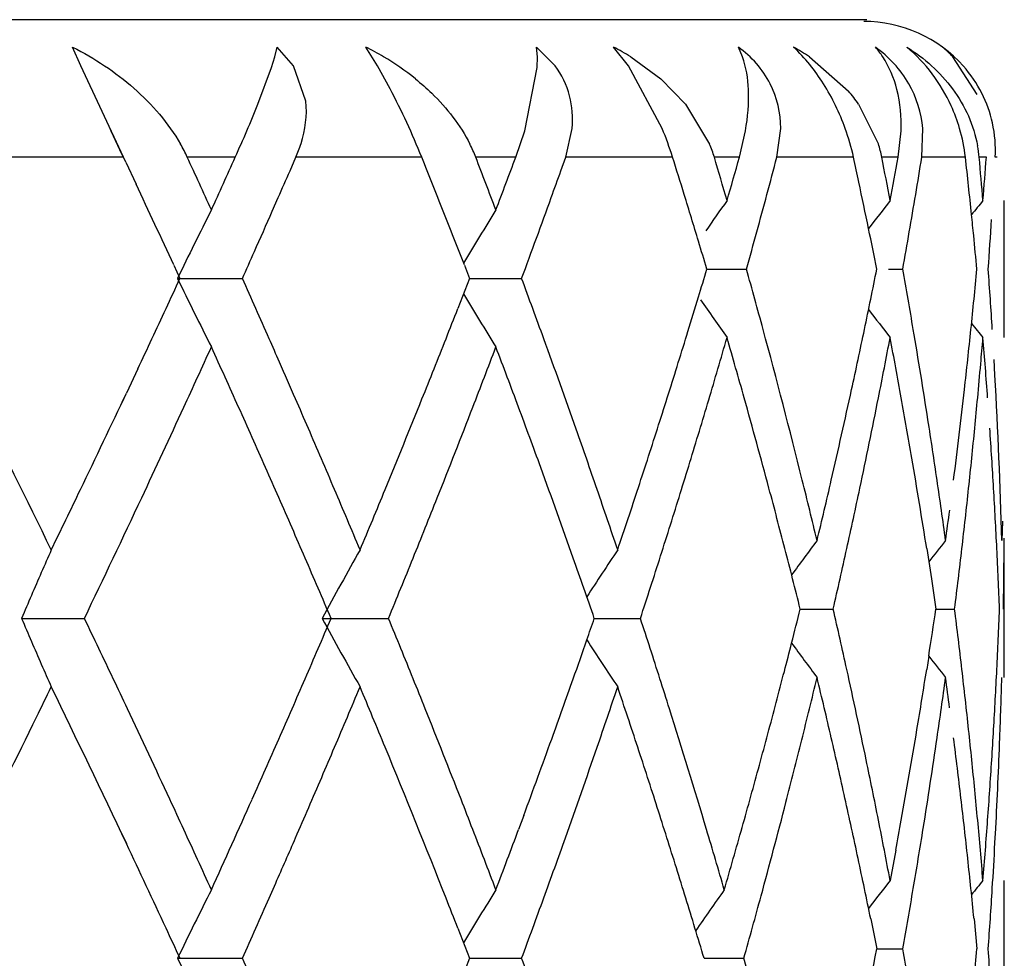
# Model space of a CAD drawing. Units: inches. Extents: x 0 to 11, y 0 to 8.5.
# Drawn here: x 6.6 to 6.7, y 4 to 4 of the extents above; entities that cross this region are included whole.
import ezdxf

# ---------------------------------------------------------------- set-up
doc = ezdxf.new("R2010")
doc.units = ezdxf.units.IN
doc.header["$LTSCALE"] = 0.605
doc.header["$MEASUREMENT"] = 0
doc.layers.get('0').update_dxf_attribs({"linetype": 'CONTINUOUS'})

msp = doc.modelspace()

# ---------------------------------------------------------------- linework, layer by layer
at = {"color": 7, "linetype": 'Continuous'}
for p, q in [((6.6583370644, 4.048948519800001), (6.4903370644, 4.048948519800001)), ((6.6240493168, 4.0469300926), (6.6236914799, 4.0477488831)), ((6.632506417, 4.0473286661), (6.6326201331, 4.047748882900001)), ((6.6333347516, 4.0469373984), (6.6326201331, 4.047748882900001)), ((6.6369948278, 4.0469301091), (6.6364864224, 4.0477488831)), ((6.643968765299999, 4.0473286661), (6.6439348938, 4.047748882900001)), ((6.6447394891, 4.0469373995), (6.6439348938, 4.047748882900001)), ((6.6479377606, 4.046930089), (6.6472937329, 4.047748883)), ((6.6529186262, 4.047328666499999), (6.6527383858, 4.047748882900001)), ((6.632362515, 4.0468651232), (6.632506417, 4.0473286661)), ((6.6439628812, 4.0468651232), (6.643968765299999, 4.0473286661)), ((6.6480386311, 4.0473293071), (6.6493551688, 4.0463658805)), ((6.6558359214, 4.0473293071), (6.6575393482, 4.045829832)), ((6.6631476184, 4.0456802884), (6.662091438200001, 4.047328666499999)), ((6.625904397699999, 4.0429485198), (6.6240493168, 4.0469300926)), ((6.6317744637, 4.0452630181), (6.632362515, 4.0468651232)), ((6.633868941499999, 4.0453933255), (6.6333347516, 4.0469373984)), ((6.6375431243, 4.0459369445), (6.6369948278, 4.0469301091)), ((6.643416495, 4.044105231000001), (6.6439628812, 4.0468651232)), ((6.6494115309, 4.044201452099999), (6.6479377606, 4.046930089)), ((6.6493551688, 4.0463658805), (6.6504280034, 4.045265372)), ((6.6504280034, 4.045265372), (6.651482917999999, 4.0435255487)), ((6.6579782254, 4.045265372), (6.6588458363, 4.0435255487)), ((6.645202272000001, 4.0429485198), (6.6454848086, 4.0442060043)), ((6.6544149463, 4.0429485198), (6.6545826055, 4.0442059954)), ((6.660738201799999, 4.0429485198), (6.6607849173, 4.044205997200001)), ((6.6430228529, 4.0429485198), (6.643416495, 4.044105231000001)), ((6.6527809397, 4.0429485198), (6.6530456858, 4.0441052282)), ((6.659708567899999, 4.0429485198), (6.6598348554, 4.0441052282)), ((6.6260071072, 4.042731327799999), (6.6257518937, 4.0432767048)), ((6.6259044015, 4.0429485198), (6.6195305965, 4.0429485198)), ((6.6307864098, 4.0429485198), (6.628694745, 4.0429485198)), ((6.633176295499999, 4.0423608248), (6.6334325888, 4.0429485198)), ((6.638922088999999, 4.0429485198), (6.6334325888, 4.0429485198)), ((6.643022855, 4.0429485198), (6.641277944, 4.0429485198)), ((6.6449926258, 4.0423608237), (6.6452022624, 4.0429485198)), ((6.6498666706, 4.0429485198), (6.6452022624, 4.0429485198)), ((6.6527809418, 4.0429485198), (6.651687705, 4.0429485198)), ((6.6577586497, 4.0429485198), (6.654414939700001, 4.0429485198)), ((6.659708569199999, 4.0429485198), (6.658992395499999, 4.0429485198)), ((6.6626405632, 4.0429485198), (6.6607381986, 4.0429485198)), ((6.663555773, 4.0429485198), (6.6632425037, 4.0429485198)), ((6.6640228313, 4.0429485198), (6.663943880700001, 4.0429485198)), ((6.626007115599999, 4.0427313337), (6.626459043500001, 4.0417731355)), ((6.6324024729, 4.0405979178), (6.6326612315, 4.041185526600001)), ((6.664337064400001, 4.0350796984), (6.664337064400001, 4.0410577693)), ((6.628104766, 4.0382478338), (6.628376389700001, 4.0376604321)), ((6.6407824338, 4.0382478338), (6.6410107423, 4.0376604321)), ((6.6513614585, 4.0380686795), (6.6530897677, 4.0380686214)), ((6.6592816229, 4.038068700899999), (6.6599071065, 4.0380686675)), ((6.628268590599999, 4.0376604206), (6.6310963813, 4.037660448)), ((6.6410107423, 4.0376604321), (6.640498485299999, 4.0363467549)), ((6.6410107077, 4.037660511399999), (6.6432798068, 4.0376605322)), ((6.6639302179, 4.033442446), (6.6638918646, 4.034126168)), ((6.626538072100001, 4.0337179888), (6.6260396542, 4.032660895799999)), ((6.625836484400001, 4.0322254767), (6.6260407498, 4.032660122799999)), ((6.6642521799, 4.0270766979), (6.664229622300001, 4.0262291125)), ((6.664337064400001, 4.0202523623), (6.664337064400001, 4.0262291125)), ((6.6609512012, 4.0258742181), (6.6611545592, 4.0245575536)), ((6.6611545799, 4.0245576015), (6.6613517824, 4.0232405455)), ((6.655434961, 4.0232407673), (6.6568716218, 4.0232407006)), ((6.6613517652, 4.023240740699999), (6.6621690535, 4.0232406732)), ((6.621468976699999, 4.022832508600001), (6.624205684800001, 4.0228325852)), ((6.6345814647, 4.022832508600001), (6.637473139299999, 4.0228325852)), ((6.6464513516, 4.0228325973), (6.648462481699999, 4.0228325851)), ((6.661039774500001, 4.0211817915), (6.660951411699999, 4.020610022900001)), ((6.643372070800001, 4.0142328028), (6.643146785599999, 4.0136243448)), ((6.6639302179, 4.013041535299999), (6.6639641647, 4.0136742074)), ((6.6258133146, 4.0134885595), (6.626037739199999, 4.0130108339)), ((6.6596029167, 4.0127168532), (6.6593567436, 4.0114012956)), ((6.6322668588, 4.0106352065), (6.6325518016, 4.0112824031)), ((6.664337064400001, 4.0041927363), (6.664337064400001, 4.011401294800001)), ((6.658509142100001, 4.0097279691), (6.658775046900001, 4.0084127522)), ((6.6630151472, 4.0097279932), (6.6631417038, 4.0084127532)), ((6.6404983165, 4.0093198832), (6.6410109285, 4.008004651)), ((6.658775055900001, 4.0084127463), (6.6599071439, 4.0084126232)), ((6.6282688441, 4.008004705299999), (6.631096109, 4.0080047547)), ((6.6410109285, 4.008004651), (6.6404984028, 4.0066894944)), ((6.6410109064, 4.0080047381), (6.643279551799999, 4.0080047547)), ((6.6512394686, 4.0080046779), (6.6529754258, 4.0080047417)), ((6.6533421202, 4.0066895171), (6.652975515900001, 4.0080047674))]:
    msp.add_line(p, q, dxfattribs=at)
msp.add_lwpolyline([(6.6257518937, 4.0432767048), (6.6253761765, 4.0440897864), (6.6253429628, 4.0441624415)], dxfattribs=at)
for centre, radius, start, end in [((6.658205417, 4.0430661132), 0.0058090873, 41.57257256760001, 90), ((6.6311468908, 4.03698135), 0.0120187506, 59.4277509415, 63.62356352), ((6.6423619401, 4.0381221576), 0.0108164884, 58.34398824460001, 62.8738360383), ((6.6506716387, 4.0396165852), 0.00928202, 56.1945351446, 61.1795282102), ((6.6557716892, 4.0451763394), 0.0039075607, 33.4226628722, 41.174172426), ((6.6583759165, 4.043813206499999), 0.0051150327, 43.41518538770001, 50.3030241407), ((6.6314010243, 4.0373946769), 0.0115336256, 51.06296098759999, 59.4703628969), ((6.6079705423, 4.0304787796), 0.0333690346, 21.9434915484, 27.5969454671), ((6.6520101864, 4.0410779675), 0.0072905313, 35.0549688345, 40.6763765266), ((6.584561287300001, 4.0641469171), 0.0508496378, 336.7878842678, 338.200025352), ((6.6353377288, 4.0383798935), 0.0152303136, 17.4557585054, 22.4721912165), ((6.648155036, 4.0408609164), 0.009827892099999999, 12.2639848509, 19.870984227), ((6.655404830599999, 4.0421362468), 0.0072811816, 6.4051267823, 16.4773504372), ((6.658426486900001, 4.0432459109), 0.0055254038, 356.9147065768, 12.5207030744), ((6.5642660618, 4.0728724106), 0.0729410419, 335.7796075137, 336.7720970998001), ((6.6221140795, 4.0399129756), 0.0072470397, 24.7630637129, 29.9001258768), ((6.6353343038, 4.040648114800001), 0.006373273499999999, 21.1582794201, 26.8376656345), ((6.646160888400001, 4.0413119392), 0.005764032, 16.4948900486, 22.5840539647), ((6.653635242999999, 4.0418950049), 0.005459757900000001, 11.1255778053, 17.3763949612), ((6.6577863269, 4.0424576091), 0.005478215799999999, 5.1412528051, 10.4538935527), ((6.087447765499999, 3.7939057194), 0.5957940997, 24.465356987, 24.70847512869999), ((6.112713734600001, 4.2758936897), 0.568034109, 335.5350091347, 335.7895045425), ((6.2077574904, 3.8695950886), 0.4647088586, 21.59098785420001, 21.9030170825), ((6.2249331759, 3.8822841819), 0.4462689721, 20.7852035037, 21.1012292398), ((6.239225041599999, 4.193587674700001), 0.4309812399, 339.2151338172, 339.5416732406001), ((6.2968254377, 3.9321245405), 0.3700271159, 17.163857935, 17.4277137067), ((6.310400378200001, 3.9422205861), 0.355841476, 16.126334424, 16.44349872), ((6.3179138543, 4.137720469700001), 0.3480196672, 343.8739957663, 344.1977639147), ((6.325793443099999, 4.1295447656), 0.3398396649, 344.9535237038, 345.2373764078999), ((6.3544400399, 3.9772323433), 0.3103559165, 12.0197978084, 12.2246074409), ((6.361146989500001, 3.9845737976), 0.303511934, 10.725348548, 11.0888439741), ((6.3653068064, 4.0967525084), 0.2992779096, 349.2748999054, 349.6430920705999), ((6.372102233200001, 4.0895938119), 0.2923807514, 350.4969271439001, 350.8200277133999), ((6.3843101103, 4.0118991007), 0.2800569718, 5.8499873652, 6.365367291699999), ((6.3878271446, 4.0182254352), 0.2765227856, 4.736273146900001, 5.1294956455), ((6.389489266799999, 4.063751694700001), 0.2748549106, 355.2638718382, 355.6592549401), ((6.1385861686, 4.2584088009), 0.5397185551, 336.2670002034001, 336.4032236452), ((6.2563471569, 4.1813307085), 0.4127443874, 340.1508609636, 340.3242223325001), ((6.059959030700001, 3.7751530398), 0.6261058536, 24.8477351873, 25.2037612278), ((6.3539524218, 3.9771310794), 0.3108539321, 11.637324005, 12.0193365527), ((6.2528912175, 4.1825779467), 0.4164185023, 339.6344022904, 340.1509031187001), ((6.299774174, 3.9330375969), 0.3669402547, 16.830964928, 17.1635136241), ((6.321385977, 4.130767225), 0.3444133789, 344.3863393177, 344.9474751343), ((6.3706127668, 4.0898385461), 0.2938901833, 349.8541722882001, 350.4978114686), ((6.7837485923, 3.9474290372), 0.161433636, 144.5506810606, 145.1237040925), ((6.7872777216, 3.9416605223), 0.1619986746, 142.1520523037, 142.697543392), ((6.7888132571, 3.9389675406), 0.161707911, 140.8520764613, 141.1320453793), ((6.7866087523, 3.9612290252), 0.1758219705, 153.1465303656, 154.2332206787), ((6.139172649400001, 4.2581457521), 0.5390758008, 335.9943519756999, 336.1992646174999), ((6.200614070399999, 3.8667710393), 0.472390245, 21.4374565523, 21.5906572881), ((6.7820132725, 3.9539685676), 0.1645392344, 148.2097698256, 149.1536821936), ((6.386015974099999, 4.012076302), 0.2783419307, 5.6603421948, 5.8494913653), ((6.3610348441, 3.9785762883), 0.3036255742, 11.2996140243, 11.6398029715), ((6.393276455, 4.0575119469), 0.2710587577, 355.8865728951999, 356.3460139465), ((6.217025134299999, 3.8732018748), 0.4547641702, 21.2800336452, 21.4389775417), ((6.383986712, 4.0118769457), 0.280380961, 5.3600612876, 5.659981749899999), ((6.3021308465, 3.933749736), 0.3644783353, 16.6314239613, 16.8310811236), ((6.1198530529, 4.2667541659), 0.5602264883, 335.8623323916999, 335.9939321926), ((6.3179858459, 4.1376569279), 0.3479327253, 343.1587677185, 343.3676769928), ((6.3282917013, 3.9471981691), 0.3372704177, 15.3986878082, 15.6302833217), ((6.3596140513, 4.0978894331), 0.3050832222, 348.4404475095, 348.6921459937), ((6.3731492816, 3.9867039532), 0.2913219346, 9.892868742699997, 10.155231949), ((6.3816465085, 4.0645183382), 0.2827350536, 354.3647500616, 354.6321448158), ((6.392516350299999, 4.0185594219), 0.2718216221, 3.5606231213, 4.115611348499999), ((6.1092591475, 4.2774090783), 0.57180602, 335.0655694035, 335.2106601015001), ((6.7856906509, 4.113648611), 0.1748024879, 205.7667691975, 206.8597252309), ((6.1057332419, 3.8021550004), 0.5757337185, 24.0021357059, 24.1453451981), ((6.2571571756, 3.8942127233), 0.4119077408, 20.1856208642, 20.3804450176), ((6.7832969076, 4.1220838796), 0.1660164405, 210.8356688641, 211.77136332), ((6.3051557437, 4.1415426793), 0.3613383429, 342.9092309483001, 343.1584583752), ((6.7847962587, 4.1295058827), 0.162748285, 214.7533827732, 215.4642189252999), ((6.3311199215, 3.9479771228), 0.3343368876, 15.1652348229, 15.3986875208), ((6.3550203421, 4.0988290258), 0.3097720385, 348.1922554291, 348.4404441273001), ((6.37357902, 3.9867788995), 0.2908857098, 9.630218797000001, 9.8928687339), ((6.3823197311, 4.0644518809), 0.2820585587, 354.0964580999, 354.3647559323001), ((6.0718353549, 4.2948079384), 0.6130765978, 334.9300617658999, 335.0655717988), ((6.132460493099999, 3.8140559065), 0.546476625, 23.8513961511, 24.0021382513), ((6.228692757799999, 4.1976310935), 0.4422633775, 338.4291684410999, 338.6121142911), ((6.2609126511, 3.8955933936), 0.4079065101, 19.9890649655, 20.1856216093), ((6.7809268889, 4.1296345957), 0.1540114597, 217.3006553854, 217.8751982732), ((6.7808310302, 4.1306723253), 0.1514151278, 218.8485985103, 219.1481238256), ((6.286636086100001, 4.1472413773), 0.3807149487, 342.4797997654999, 342.9085730794999), ((6.3362381164, 3.949354098), 0.3290367103, 13.983468727, 15.1669614478), ((6.3487771886, 4.1001367433), 0.3161506813, 347.7045017123, 348.1917988083001), ((6.3744344951, 3.9869227494), 0.2900182257, 8.840796601100003, 9.6304733602), ((6.3831109462, 4.0643702141), 0.2812631401, 353.5575909312, 354.0964283695), ((6.0288442806, 4.3149188979), 0.6605390372, 334.8041158065, 334.9300642868), ((6.154170759199999, 3.8236570427), 0.5227381021999999, 23.7284614324, 23.8511459866), ((6.1821722893, 4.2160337694), 0.4922914932, 338.0984845115, 338.4279443794), ((6.2663778641, 3.8975780596), 0.4020920934, 19.3923965936, 19.9895105857), ((6.313920453, 4.1329680893), 0.3521963463, 343.6325906476, 343.8628954245), ((6.3267060406, 3.9408434529), 0.3388994943, 15.6827962296, 16.1447914533), ((6.3551248423, 4.0927870048), 0.3096565331, 349.0121373346, 349.2596306008), ((6.370535061699999, 3.9803067011), 0.2939694605, 10.2173339465, 10.7382326646), ((6.389956715199999, 4.0577469553), 0.2743868478, 355.0216684628, 355.2613741719001), ((6.388973611, 4.0123321001), 0.2753732383, 4.1899198417, 4.7384109129), ((6.157190044, 4.249630829), 0.5191503682, 335.3804678969, 335.5399011003), ((6.074552828200001, 3.7820326939), 0.6099726105, 24.1967951113, 24.4677464684), ((6.1961370351, 4.2042180418), 0.4771587192, 339.0177816754, 339.186648443), ((6.1928624614, 3.8642357403), 0.4805358346, 20.4389560248, 20.7737734236), ((6.1673752509, 3.8294644435), 0.5083129679999999, 23.53060023030001, 23.728130268), ((6.387766096, 4.0579382689), 0.2765858051, 354.7128924883, 355.0215665157), ((6.3063677533, 4.1351863091), 0.3600680534, 343.4069932062, 343.6325896004), ((6.354703635700001, 4.0928687778), 0.310085604, 348.7646771712, 349.0121389056), ((6.3929770793, 4.018581753899999), 0.2713603217, 1.6148985576, 3.1384078444), ((6.110477123099999, 4.2710369082), 0.5705343852, 335.2352049976, 335.3804707471), ((6.2003123565, 4.2026167636), 0.4726868739, 338.8470562422001, 339.0177826988), ((6.0110319063, 4.3232579872), 0.680206733, 334.3163270814, 334.7088139492), ((6.2817555035, 4.1487715305), 0.385829766, 342.2692472268999, 342.4812980875), ((6.3459043217, 4.1007587527), 0.3190901105, 346.978639539, 347.7052281211), ((6.381684213, 4.0645349769), 0.2826993508, 352.7509584461001, 353.5568539065), ((5.9799809545, 3.7131227669), 0.7148045297, 25.9419195059, 26.5300683837), ((6.1671700975, 3.8293758371), 0.5085364374, 23.3732952643, 23.530525111), ((6.1771780372, 4.2179990683), 0.4976583745000001, 337.6122727745, 338.1030277263), ((6.298476598, 4.1375377218), 0.3683020970000001, 343.1861112266, 343.40699234), ((6.3288238367, 3.9414397776), 0.3366993498, 14.9863521157, 15.6826216078), ((6.3542867253, 4.0929513928), 0.310510621, 348.0215138519999, 348.7647138315), ((6.371182739400001, 3.9804238124), 0.2933112802, 9.695687061700001, 10.2172621642), ((6.385306273099999, 4.0581656895), 0.2790561187, 354.441818368, 354.712935825), ((6.0300679365, 4.3081559159), 0.6590976823, 334.8549842033, 335.233256401), ((6.1413633299, 3.8120855227), 0.5367140634, 24.0399713288, 24.1937287463), ((6.2072949659, 4.1999090608), 0.4651976511, 338.3257559149999, 338.8477365363), ((6.264303954400001, 3.8908814358), 0.4042870345, 20.0389263133, 20.4360960217), ((6.2808579527, 4.1490585), 0.3867720764, 342.0573792566, 342.2692481400999), ((6.3755406375, 3.9870954995), 0.2888986753, 8.3126833889, 8.840658705900003), ((6.1635404072, 3.8278138884), 0.5124879305, 23.0480829701, 23.372602505), ((6.268710296799999, 3.8984029495), 0.3996180941, 18.9922481236, 19.3918747513), ((6.294144746000001, 4.1388440463), 0.3728266322, 342.9679741902, 343.1865061511999), ((6.3835341055, 4.0583381051), 0.2808366537, 353.9023481913, 354.4418267395), ((6.3925796112, 4.0125957119), 0.2717576103, 3.356656291899999, 3.9121806179), ((6.1604530768, 3.8206108575), 0.5158071343, 23.8791005712, 24.0389498383), ((6.285056146900001, 4.1476956108), 0.3823582015999999, 341.8432233303, 342.0578724909), ((6.293649703300001, 4.1389956928), 0.3733443811, 342.7494158922, 342.9679750466), ((6.371627504099999, 3.9804974743), 0.2928604627, 8.9135033617, 9.6961361347), ((6.1609112151, 3.8208134081), 0.5153062177000001, 23.5595392455, 23.8791278688), ((6.270177755, 3.8930683679), 0.3980194649, 19.4291150356, 20.0329051167), ((6.3370091711, 3.9495478429), 0.3282416886, 13.5098418854, 13.9831747321), ((6.3486047684, 4.1001330757), 0.3163181287, 346.7338993787999, 346.9788458789), ((6.376739014500001, 3.9872704356), 0.2876875972, 7.782922692200001, 8.3127147612), ((6.052892969199999, 4.303136379700001), 0.6337607688, 334.1833339981, 334.3155064842001), ((6.1416618052, 3.8185117022), 0.5362619470000001, 22.7420004564, 23.0474531778), ((6.2131137557, 4.2032069718), 0.4587973158, 337.433086707, 337.6110564714), ((6.2692711602, 3.898596351), 0.3990248220000001, 18.5927257966, 18.9921984799), ((6.2940086784, 4.1447596326), 0.3729365357, 341.6228218665001, 341.8432258857), ((6.2933993385, 4.139072644200001), 0.3736063037, 342.3117409462999, 342.7495318526), ((6.3298239374, 3.9417039119), 0.3356649629, 14.5223223877, 14.9869435024), ((6.3530305538, 4.0932225866), 0.3117957249, 347.5257587416001, 348.0206727226001), ((6.3826889563, 4.0584277142), 0.2816865399, 353.6332179164, 353.9024849682), ((6.3920102862, 4.0125617202), 0.2723279513, 2.8019374545, 3.3565683268), ((6.0812735564, 4.283902944599999), 0.6024392342, 334.3193023327, 334.8737034731), ((6.2067785762, 4.2001339464), 0.4657605885, 337.9746740119999, 338.3235086412), ((6.351121974700001, 4.0995395886), 0.3137319047, 346.4866341813, 346.7339024114), ((6.3764962372, 4.0652020454), 0.2879300545, 352.2208304832001, 352.4853158735), ((6.080232231699999, 4.2899102563), 0.603390296, 334.0443288092, 334.1833336027), ((6.2364069972, 4.1935267043), 0.4335726715, 337.2445011429, 337.4330873247), ((6.3025594501, 4.1419189338), 0.363926249, 341.3966360168, 341.6228245634), ((6.3830086177, 4.0583913489), 0.2813648173, 353.3635594125001, 353.6333590033001), ((6.1461702051, 3.81439431), 0.5313842194, 23.4039261744, 23.5586795716), ((6.7854716785, 3.929524192), 0.1614658152, 143.2074530137, 143.8699755593), ((6.7966162276, 3.9184961945), 0.1725925143, 141.3761537583, 141.7696679238), ((6.3939061484, 4.0278739639), 0.2704309269, 359.3454498794, 359.6723916379), ((6.79046821, 3.9515929196), 0.183400489, 156.1256177156, 156.4627917325), ((6.7765892388, 3.9463488409), 0.1612946373, 150.4809269449, 151.6936329747), ((6.7794116154, 3.9375986089), 0.1587188382, 146.2313314496, 147.1157472414), ((6.3359804933, 3.9433003246), 0.329304797, 14.2855203752, 14.522042818), ((6.3416302978, 4.0957498046), 0.3234727383, 347.0466065905, 347.5248561836), ((6.3842359245, 4.0582485312), 0.2801292289, 353.092359287, 353.3635639454), ((6.3914999763, 4.0125363864), 0.2728388895, 2.5252130744, 2.8020125734), ((6.112866128999999, 3.7999796534), 0.5676739397, 23.2592016637, 23.4039249044), ((6.162176616699999, 4.2181939308), 0.5138802062, 337.6558468126, 337.9729494061999), ((6.2236259366, 3.8766359254), 0.4473864259000001, 19.2518969506, 19.4306084895), ((6.2956855389, 4.1383422169), 0.3712062548, 341.870022408, 342.3119356232), ((6.7975780317, 3.9485248657), 0.1911439925, 156.4707272799, 157.1231218907), ((6.340767088, 3.9445191326), 0.3243654668, 14.0455696679, 14.2855189258), ((6.3855108319, 4.0580940557), 0.278844997, 352.8197068084, 353.0923638306), ((6.3912231749, 4.0125241478), 0.2731159613, 2.248722563399999, 2.5252196108), ((6.3942367638, 4.0278693051), 0.2701002798, 359.0180796307, 359.3456368935), ((6.074528224, 3.7835011146), 0.6094032724, 23.1245228679, 23.259200017), ((6.179263736, 3.8611423037), 0.4943763946, 19.0903628513, 19.251896938), ((6.3123657776, 4.1092671577), 0.3536906468, 345.6747077462001, 345.9230029826), ((6.353119335700001, 3.9532685003), 0.311707403, 12.7243506089, 12.972320726), ((6.372836895599999, 4.0658098239), 0.2916384463, 351.1977256879, 351.6067816754), ((6.3841006493, 3.9881958021), 0.2802680534, 6.912171439600001, 7.1830956725), ((6.3922340687, 4.033920438), 0.2721044136, 357.4734377392, 357.7506061861), ((6.794404937, 4.0958039415), 0.1877010309, 202.8776238176, 203.5418445994), ((6.0594586806, 3.7512544353), 0.6266529174000001, 25.5488269843, 25.6821859223), ((6.152810802799999, 4.2286133716), 0.5242340945, 336.574635828, 336.8876006266999), ((6.7837941937, 4.1033163138), 0.1695348988, 208.3419653051, 209.4957405374), ((6.2059691086, 3.8451899315), 0.4666397637, 22.2015795967, 22.376106435), ((6.293369605800001, 4.1447258154), 0.3735300642, 340.8011824899, 340.9539545479001), ((6.296038182799999, 3.9073693473), 0.3708566919, 17.9264282246, 18.1401210174), ((6.2755422736, 4.150940616600001), 0.3924096162, 340.5387575577, 340.8002062526), ((6.7825124717, 4.1101168577), 0.1624358444, 212.8975857188, 213.7618929355), ((6.3536318916, 3.9533842359), 0.3111819429, 12.4761832351, 12.7243511027), ((6.3843479597, 3.9882257829), 0.2800189323, 6.641137538, 6.9121714987), ((6.391918338200001, 4.033934365199999), 0.2724204512, 357.1965003687, 357.4734387011), ((6.061608809400001, 3.7522822343), 0.6242697629999999, 25.4150965388, 25.548827803), ((6.207610673500001, 3.8458598871), 0.4648667506, 22.0265898188, 22.2015804491), ((6.297231196699999, 3.9077552835), 0.3696028064, 17.7122504131, 17.9264288984), ((6.3203177693, 4.107237483), 0.3454837137, 345.4630269487, 345.6745468353), ((6.7910728874, 4.1211069223), 0.1684362766, 216.146573517, 216.7818158851), ((6.785528810800001, 4.1191666302), 0.1584252993, 218.2061478242, 218.6351314261), ((6.790991567000001, 4.0943155492), 0.1839772687, 203.5414872367, 203.8776566513), ((6.3292746896, 4.1049123248), 0.3362299158, 344.9837652598, 345.4634514672), ((6.3546959927, 3.953618035), 0.3100924612, 11.7306938505, 12.4764795336), ((6.3707288109, 4.0661385914), 0.2937720164, 350.5646394039, 351.0844126904), ((6.384735014299999, 3.9882705226), 0.2796293007, 6.098771061799999, 6.641203819399999), ((6.391512138, 4.0339544796), 0.272827149, 356.6431336307, 357.1964535893), ((6.0637907789, 3.7533190043), 0.6218540057999999, 25.2809854136, 25.4150973641), ((6.1303798404, 4.2383244942), 0.5486769653, 336.2755985535001, 336.5753461612), ((6.2092718086, 3.8465319186), 0.4630748253, 21.8511267825, 22.0265906777), ((6.247709391799999, 4.160777559), 0.4219296898, 340.1591707204, 340.5385033575), ((6.2984358248, 3.9081400086), 0.3683382344, 17.4975778416, 17.7122510903), ((6.3496822379, 4.0938725893), 0.3152041141, 346.2384353342, 346.4930276383), ((6.3458326074, 3.9456519117), 0.3191762145, 13.0313506908, 13.5166588813), ((6.379158066900001, 4.058893152900001), 0.2852477384, 351.94772306, 352.2145476088), ((6.3799694974, 3.9817123275), 0.2844301353, 7.520080651199999, 7.7874803027), ((6.3931719, 4.0279000898), 0.2711655808, 358.1057494937, 358.3838633961), ((6.0826022109, 4.2824811354), 0.6006236626, 333.9302829448999, 334.0699416504999), ((6.034459565700001, 3.7334676436), 0.6543005233, 25.292516588, 25.9561770039), ((6.219787120399999, 4.1942229554), 0.4514800301, 337.098222954, 337.2793846361), ((6.1822597085, 3.829536546), 0.4922476946, 22.5777599935, 22.74370296159999), ((6.2431678134, 4.1560369383), 0.4266251145, 341.1969397884, 341.3834692647999), ((6.2819707811, 3.8968353262), 0.3856437746, 18.3945523242, 18.6006638833), ((6.064221083600001, 3.7535236953), 0.6213774989, 24.8790696716, 25.28086354929999), ((6.2106690338, 3.8470916949), 0.4615696384, 21.3243215913, 21.85118677030001), ((6.3006322449, 3.9088265145), 0.3660370348, 16.636809276, 17.4984617183), ((6.3421235926, 4.0957238199), 0.3229861558, 345.9897385690001, 346.2384310744), ((6.3769046712, 4.0592119613), 0.2875235747, 351.6828487005001, 351.947719633), ((6.3928628287, 4.0279103106), 0.271474821, 357.8279009812001, 358.1057497276), ((5.9596749108, 4.342737898), 0.7375250495000001, 333.4661693916, 333.9221990711), ((6.1890489016, 4.2072083916), 0.4848485728, 336.9293486499, 337.0982250476), ((6.189118705599999, 3.8323885378), 0.4848193908, 22.4094810627, 22.57776107920001), ((6.2533219598, 4.1525795675), 0.4158985072, 341.0053579672, 341.1969413850001), ((6.2860984468, 3.8982079791), 0.381293855, 18.1863418824, 18.3945527304), ((6.3694196587, 4.0663574066), 0.2950993288, 349.786702993, 350.5643987914), ((6.385162162899999, 3.9883164865), 0.2791996863, 5.827265741300001, 6.098704920399999), ((6.3912188484, 4.033971557), 0.2731209353, 356.0900820736, 356.643159944), ((6.128236902799999, 4.2392588725), 0.5510147417, 335.977110411, 336.2763024503), ((6.2440586951, 4.1620781485), 0.4258051091, 339.6830059438, 340.1612821439), ((6.3299296696, 4.1047418381), 0.33555313, 344.7421770225, 344.9829054314), ((6.3341390013, 4.097716144), 0.3312155576, 345.7469735841001, 345.9897347198), ((6.350050731900001, 3.9466296065), 0.3148462654, 12.540089876, 13.0310966888), ((6.3733674196, 4.059731972), 0.2910988442, 350.8963820351001, 351.6822839009), ((6.3826143359, 3.9820537813), 0.2817633382, 6.7128212554, 7.251868498999999), ((6.3925607212, 4.027921767900001), 0.2717771457, 356.9953769399, 357.8279012179), ((6.153580449600001, 4.2223154745), 0.5234002918999999, 336.7727367743, 336.92935119), ((6.1991608549, 3.8365229627), 0.4739594555, 21.5527028926, 22.4102180561), ((6.2669039694, 4.147897804599999), 0.4015322325, 340.4095126031, 341.0062380106), ((6.2901552091, 3.8995407005), 0.3770237886, 17.9760259322, 18.1863422591), ((6.3564878606, 3.9539899301), 0.3082624074, 11.2317017511, 11.7307273495), ((6.385457669299999, 3.9883466447), 0.278902645, 5.5556652451, 5.827265814), ((6.3289677514, 4.105004228299999), 0.3365501933, 344.5018968627999, 344.7421770216), ((6.1292224284, 4.2327628942), 0.5499042868, 336.4746731319, 336.7733269421), ((6.2924271845, 3.9002790282), 0.3746348561, 17.7644514954, 17.9758558701), ((6.329186903099999, 4.098971555), 0.3363243076, 345.5080598171, 345.7473930024), ((6.3860962329, 3.9884084892), 0.2782610937, 5.283619773999999, 5.555720259199999), ((6.3907432202, 4.0340041638), 0.2735976798, 355.8138726484, 356.0900613986), ((6.0687092059, 3.7556016893), 0.6164316632, 24.7446344457, 24.8793505114), ((6.1291423412, 4.23885522), 0.5500234004, 335.5262092354, 335.9770399699), ((6.2142210133, 3.8484775778), 0.4577568666, 21.1477414768, 21.3244047642), ((6.3233675525, 4.1065605888), 0.3423626346, 344.2648702742999, 344.5013344164), ((6.3514191457, 3.9469353646), 0.313444109, 12.0476025865, 12.5398430418), ((6.3833670774, 3.9821430548), 0.2810053218, 6.172799816100001, 6.712684384199999), ((6.2932571151, 3.9005443473), 0.3737635475, 17.3415035114, 17.7645353857), ((6.3277179641, 4.0993450358), 0.3378399465999999, 344.7927375672, 345.5080601605), ((6.3126202163, 4.1095886569), 0.3535284052, 344.0356022643, 344.2648676680999), ((6.3603461672, 3.954754961), 0.3043289864, 10.7273237945, 11.2319146901), ((6.367165788099999, 4.0667617406), 0.2973891794, 349.5293874169, 349.7870331801001), ((6.3719845784, 4.0599492869), 0.2924986505, 350.3748813927, 350.8972079054), ((6.3875268274, 3.9885396798), 0.2768244969, 4.7371806713, 5.2838483551), ((6.39001081, 4.0340577839), 0.2743320503, 355.5383235523, 355.8138698244), ((6.0787374278, 3.7602236088), 0.6053895902, 24.6076123119, 24.7446357779), ((6.1259283574, 4.2341865013), 0.5534928060000001, 336.2514906153, 336.4756628308), ((6.2229178746, 3.8518365821), 0.448433869, 20.7883327628, 21.1483567842), ((6.258953237, 4.1565510777), 0.4099181281, 339.3975825377, 339.5939077929), ((6.2654412585, 4.1484415255), 0.4030925793, 340.009012041, 340.4064129849), ((6.307963405900001, 3.9110174114), 0.3583855022, 16.1982388531, 16.6367704438), ((6.0460498441, 3.7389955726), 0.6414595585, 24.9243122316, 25.2883913246), ((6.392098360499999, 4.0279449388), 0.2722400964, 356.4405929604001, 356.8618538736001), ((6.301134715, 4.1128743634), 0.3654746434, 343.8135515019, 344.0356001044001), ((6.3524459291, 3.9471547774), 0.3123941442, 11.8009680334, 12.0475538815), ((6.383935920599999, 3.9822047909), 0.2804331383, 5.9024922335, 6.172756507200001), ((6.3892461276, 4.0341174645), 0.2750990581, 355.2634361352, 355.5383207579), ((6.088498313500001, 3.7646940446), 0.5946536838, 24.4682696411, 24.6076136553), ((6.268336318099999, 4.1530237494), 0.3998939446, 339.1961036834999, 339.3975836365), ((6.2945001216, 3.9009327972), 0.3724612578, 17.129586507, 17.3414582034), ((6.785591921699999, 3.9133160754), 0.1598623703, 142.1526388857, 142.7056681213), ((6.7849826805, 3.9124237765), 0.1567719607, 140.8504540617, 141.1394821748), ((6.7894785384, 3.9301496194), 0.179025081, 153.1551264157, 154.2221074165), ((6.1863010959, 4.2075679351), 0.4875123657, 336.0052552732, 336.1743556854), ((6.2026007695, 3.8378888235), 0.4702583012, 21.37968169, 21.551888583), ((6.7772733374, 3.9271940141), 0.1589921453, 148.1926698875, 149.1695647148), ((6.223193420299999, 4.1638277492), 0.4480549578, 339.6486267799, 340.006993983), ((6.295857586, 3.9013511688), 0.3710407845000001, 16.9171635913, 17.1295874545), ((6.7874317064, 3.914849401), 0.1659890407, 144.6044882251, 145.3548318803), ((6.3414848626, 4.095595483299999), 0.3235715695, 344.2940947026999, 344.7939840939), ((6.3535748229, 3.9473906327), 0.3112408754, 11.55371154, 11.8009685351), ((6.3740473551, 4.0595979293), 0.2904061646, 349.8483978617999, 350.3751799346999), ((6.3845211638, 3.9822652944), 0.2798447759, 5.6318126812, 5.902492486600001), ((6.3913882966, 4.027988954800001), 0.2729515232, 356.1639580371, 356.4406249042), ((6.390746250499999, 4.0280320198), 0.273595012, 355.887866963, 356.1639549590001), ((6.049301759, 3.740508744), 0.6378728282, 24.7939465703, 24.9241488973), ((6.2215279188, 4.1918878236), 0.4489533856, 335.8214467804, 336.0052542149), ((6.297230471900001, 3.9017687263), 0.3696058037, 16.7041770706, 16.9171645448), ((6.352270043300001, 4.069706046499999), 0.3125734877, 347.6726554430999, 348.6914527178), ((6.3543414926, 3.9538002232), 0.3104076707, 9.886715879199999, 10.1332764968), ((6.3865374924, 4.0343615094), 0.2778186957, 354.3681778199, 354.640661398), ((6.3918928974, 3.988870239), 0.2724458321, 3.5589378289, 4.1133387149), ((6.7863392647, 4.0843266871), 0.1755314868, 205.7728919884, 206.861170994), ((6.1433840993, 3.789360661), 0.5344795024, 23.9925527267, 24.1469667401), ((6.256835778999999, 3.8645070993), 0.4122262234, 20.1765309355, 20.3714041854)]:
    msp.add_arc(centre, radius, start, end, dxfattribs=at)
for points, knots in [([(6.6236914799, 4.0477488831), (6.6246509729, 4.0472705206), (6.6264432862, 4.0460811138), (6.627870535700001, 4.0444422349), (6.6283965067, 4.0435255498)], [0, 0, 0, 0, 0.5035852005, 1, 1, 1, 1]), ([(6.6545826055, 4.0442059954), (6.6545830288, 4.0448737455), (6.6542635862, 4.0462701518), (6.653306241699999, 4.047334173399999), (6.6527383858, 4.047748882900001)], [0, 0, 0, 0, 0.4870826662, 1, 1, 1, 1]), ([(6.6573977791, 4.0442014496), (6.6571528051, 4.0448820698), (6.656535329, 4.0461615037), (6.655649632999999, 4.0472819495), (6.655146191900001, 4.047748883)], [0, 0, 0, 0, 0.513021373, 1, 1, 1, 1]), ([(6.6607849173, 4.044205997200001), (6.6607241702, 4.0448846319), (6.660289528, 4.0462707241), (6.6592972559, 4.0473287287), (6.6587129561, 4.047748882900001)], [0, 0, 0, 0, 0.4863209598, 1, 1, 1, 1]), ([(6.6623869881, 4.0442014542), (6.6622873553, 4.0445400146), (6.6617911414, 4.0458721684), (6.6609103635, 4.047073230400001), (6.6600828495, 4.047748883)], [0, 0, 0, 0, 0.2483181639, 1, 1, 1, 1]), ([(6.6600828495, 4.047748883), (6.6608485692, 4.0472750733), (6.662232965399999, 4.0460477569), (6.6630099339, 4.0443395189), (6.6631736111, 4.0434515998)], [0, 0, 0, 0, 0.4993283832, 1, 1, 1, 1]), ([(6.6530456858, 4.0441052282), (6.6531479373, 4.0446959126), (6.6532452148, 4.0457824352), (6.653079517899999, 4.0468720101), (6.6529186262, 4.047328666499999)], [0, 0, 0, 0, 0.5531997218, 1, 1, 1, 1]), ([(6.6598348554, 4.0441052282), (6.6598551013, 4.0447058576), (6.659759116699999, 4.0458383027), (6.6593195655, 4.0468953422), (6.6590330569, 4.047328666499999)], [0, 0, 0, 0, 0.5363661581, 1, 1, 1, 1]), ([(6.6454848086, 4.0442060043), (6.645527932899999, 4.0446810985), (6.6454612922, 4.045661478), (6.6450294889, 4.0465508163), (6.6447394891, 4.0469373995)], [0, 0, 0, 0, 0.4967619502, 1, 1, 1, 1]), ([(6.663820484099999, 4.0444437763), (6.6637209008, 4.0448909973), (6.6634015324, 4.0457817101), (6.662867539500001, 4.0465636558), (6.6625512872, 4.0469208386)], [0, 0, 0, 0, 0.4898982289, 1, 1, 1, 1]), ([(6.6386495161, 4.0463659581), (6.6388948638, 4.0461673025), (6.639822400599999, 4.0453482509), (6.6406054061, 4.0443490005), (6.6410211071, 4.0435254198)], [0, 0, 0, 0, 0.2549506329, 1, 1, 1, 1]), ([(6.633432600599999, 4.0429485198), (6.633517689400001, 4.043143952099999), (6.6338124348, 4.0439215566), (6.6339328639, 4.044777236), (6.633868941499999, 4.0453933255)], [0, 0, 0, 0, 0.2560236561, 1, 1, 1, 1])]:
    msp.add_open_spline(points, degree=3, knots=knots, dxfattribs=at)

doc.saveas('drawing.dxf')
